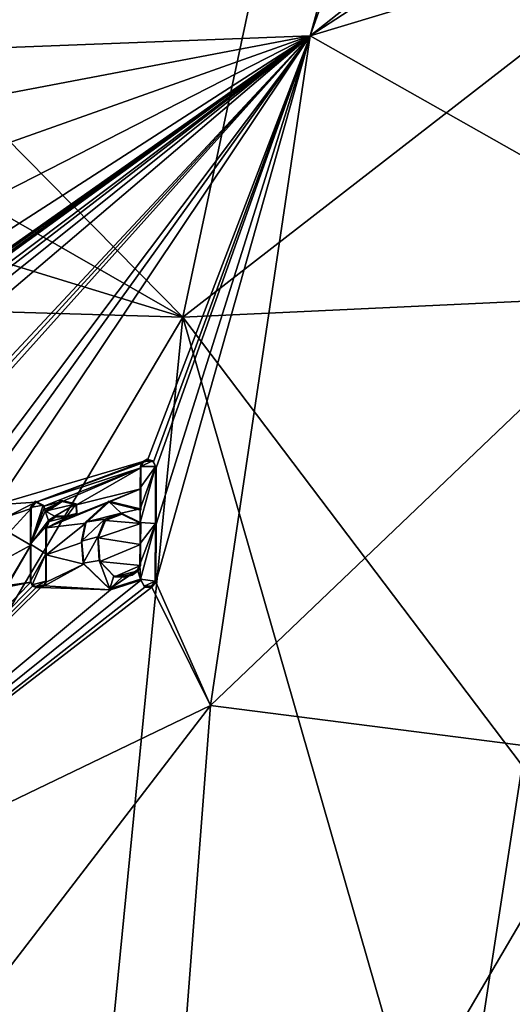
# Model space of a CAD drawing. Units: millimetres. Extents: x -141 to 31, y -226 to 10.
# Drawn here: x -103 to -94, y -30 to -12 of the extents above; entities that cross this region are included whole.
import ezdxf

# ---------------------------------------------------------------- set-up
doc = ezdxf.new("R2010")
doc.units = ezdxf.units.MM
doc.header["$LTSCALE"] = 41.718519
for name, color, linetype in [('147', 7, 'CONTINUOUS'), ('148', 7, 'CONTINUOUS'), ('149', 7, 'CONTINUOUS'), ('150', 7, 'CONTINUOUS'), ('151', 7, 'CONTINUOUS'), ('152', 7, 'CONTINUOUS'), ('153', 7, 'CONTINUOUS'), ('155', 7, 'CONTINUOUS'), ('25', 7, 'CONTINUOUS'), ('26', 7, 'CONTINUOUS'), ('32', 7, 'CONTINUOUS'), ('67', 7, 'CONTINUOUS'), ('68', 7, 'CONTINUOUS'), ('69', 7, 'CONTINUOUS'), ('70', 7, 'CONTINUOUS'), ('71', 7, 'CONTINUOUS'), ('72', 7, 'CONTINUOUS'), ('73', 7, 'CONTINUOUS'), ('74', 7, 'CONTINUOUS')]:
    doc.layers.add(name, color=color, linetype=linetype)

msp = doc.modelspace()

# ---------------------------------------------------------------- linework, layer by layer
at = {"layer": '147', "color": 254, "linetype": 'Continuous', "true_color": 0xe6e6e6}
for points in [[(-100.622, -20.786, 15.6), (-100.607, -19.776, 16.092), (-100.618, -19.756, 16.048), (-100.622, -20.786, 15.6)], [(-100.611, -20.801, 15.647), (-100.607, -19.776, 16.092), (-100.622, -20.786, 15.6), (-100.611, -20.801, 15.647)], [(-100.625, -21.834, 15.177), (-100.611, -20.801, 15.647), (-100.622, -20.786, 15.6), (-100.625, -21.834, 15.177)], [(-100.614, -21.852, 15.223), (-100.611, -20.801, 15.647), (-100.625, -21.834, 15.177), (-100.614, -21.852, 15.223)]]:
    msp.add_3dface(points, dxfattribs=at)
at = {"layer": '148', "color": 254, "linetype": 'Continuous', "true_color": 0xe6e6e6}
for points in [[(-100.885, -21.819, 15.3), (-100.816, -21.946, 15.234), (-100.895, -21.801, 15.255), (-100.885, -21.819, 15.3)], [(-100.895, -21.801, 15.255), (-100.816, -21.946, 15.234), (-100.827, -21.928, 15.189), (-100.895, -21.801, 15.255)], [(-100.816, -21.946, 15.234), (-100.684, -21.946, 15.203), (-100.827, -21.928, 15.189), (-100.816, -21.946, 15.234)], [(-100.827, -21.928, 15.189), (-100.684, -21.946, 15.203), (-100.694, -21.928, 15.157), (-100.827, -21.928, 15.189)], [(-100.614, -21.852, 15.223), (-100.625, -21.834, 15.177), (-100.694, -21.928, 15.157), (-100.614, -21.852, 15.223)], [(-100.684, -21.946, 15.203), (-100.614, -21.852, 15.223), (-100.694, -21.928, 15.157), (-100.684, -21.946, 15.203)]]:
    msp.add_3dface(points, dxfattribs=at)
at = {"layer": '149', "color": 254, "linetype": 'Continuous', "true_color": 0xe6e6e6}
for points in [[(-101.474, -20.383, 15.984), (-101.881, -20.782, 15.958), (-101.891, -20.763, 15.913), (-101.474, -20.383, 15.984)], [(-101.463, -20.403, 16.028), (-101.881, -20.782, 15.958), (-101.474, -20.383, 15.984), (-101.463, -20.403, 16.028)], [(-100.898, -20.525, 15.781), (-101.463, -20.403, 16.028), (-101.474, -20.383, 15.984), (-100.898, -20.525, 15.781)], [(-100.887, -20.544, 15.826), (-101.463, -20.403, 16.028), (-100.898, -20.525, 15.781), (-100.887, -20.544, 15.826)], [(-101.891, -20.763, 15.913), (-101.881, -20.782, 15.958), (-101.964, -21.111, 15.779), (-101.891, -20.763, 15.913)], [(-101.881, -20.782, 15.958), (-101.954, -21.131, 15.823), (-101.964, -21.111, 15.779), (-101.881, -20.782, 15.958)], [(-101.964, -21.111, 15.779), (-101.954, -21.131, 15.823), (-101.931, -21.507, 15.605), (-101.964, -21.111, 15.779)], [(-101.954, -21.131, 15.823), (-101.921, -21.527, 15.65), (-101.931, -21.507, 15.605), (-101.954, -21.131, 15.823)], [(-101.931, -21.507, 15.605), (-101.921, -21.527, 15.65), (-101.446, -21.975, 15.311), (-101.931, -21.507, 15.605)], [(-101.921, -21.527, 15.65), (-101.435, -21.993, 15.357), (-101.446, -21.975, 15.311), (-101.921, -21.527, 15.65)], [(-100.885, -21.819, 15.3), (-100.895, -21.801, 15.255), (-101.446, -21.975, 15.311), (-100.885, -21.819, 15.3)], [(-101.435, -21.993, 15.357), (-100.885, -21.819, 15.3), (-101.446, -21.975, 15.311), (-101.435, -21.993, 15.357)]]:
    msp.add_3dface(points, dxfattribs=at)
at = {"layer": '150', "color": 254, "linetype": 'Continuous', "true_color": 0xe6e6e6}
for points in [[(-100.895, -19.756, 16.122), (-100.886, -20.158, 15.994), (-100.897, -20.139, 15.95), (-100.895, -19.756, 16.122)], [(-100.884, -19.776, 16.165), (-100.886, -20.158, 15.994), (-100.895, -19.756, 16.122), (-100.884, -19.776, 16.165)], [(-100.887, -20.544, 15.826), (-100.898, -20.525, 15.781), (-100.897, -20.139, 15.95), (-100.887, -20.544, 15.826)], [(-100.886, -20.158, 15.994), (-100.887, -20.544, 15.826), (-100.897, -20.139, 15.95), (-100.886, -20.158, 15.994)]]:
    msp.add_3dface(points, dxfattribs=at)
at = {"layer": '151', "color": 254, "linetype": 'Continuous', "true_color": 0xe6e6e6}
for points in [[(-100.777, -19.619, 16.153), (-100.852, -19.687, 16.198), (-100.863, -19.667, 16.154), (-100.777, -19.619, 16.153)], [(-100.765, -19.639, 16.197), (-100.852, -19.687, 16.198), (-100.777, -19.619, 16.153), (-100.765, -19.639, 16.197)], [(-100.667, -19.65, 16.11), (-100.765, -19.639, 16.197), (-100.777, -19.619, 16.153), (-100.667, -19.65, 16.11)], [(-100.655, -19.67, 16.153), (-100.765, -19.639, 16.197), (-100.667, -19.65, 16.11), (-100.655, -19.67, 16.153)], [(-100.884, -19.776, 16.165), (-100.895, -19.756, 16.122), (-100.863, -19.667, 16.154), (-100.884, -19.776, 16.165)], [(-100.852, -19.687, 16.198), (-100.884, -19.776, 16.165), (-100.863, -19.667, 16.154), (-100.852, -19.687, 16.198)], [(-100.618, -19.756, 16.048), (-100.655, -19.67, 16.153), (-100.667, -19.65, 16.11), (-100.618, -19.756, 16.048)], [(-100.607, -19.776, 16.092), (-100.655, -19.67, 16.153), (-100.618, -19.756, 16.048), (-100.607, -19.776, 16.092)]]:
    msp.add_3dface(points, dxfattribs=at)
at = {"layer": '152', "color": 254, "linetype": 'Continuous', "true_color": 0xe6e6e6}
for points in [[(-100.899, -20.77, 15.677), (-100.889, -21.167, 15.564), (-100.9, -21.149, 15.518), (-100.899, -20.77, 15.677)], [(-100.888, -20.789, 15.721), (-100.889, -21.167, 15.564), (-100.899, -20.77, 15.677), (-100.888, -20.789, 15.721)], [(-100.9, -21.149, 15.518), (-100.891, -21.549, 15.409), (-100.902, -21.531, 15.363), (-100.9, -21.149, 15.518)], [(-100.889, -21.167, 15.564), (-100.891, -21.549, 15.409), (-100.9, -21.149, 15.518), (-100.889, -21.167, 15.564)]]:
    msp.add_3dface(points, dxfattribs=at)
at = {"layer": '153', "color": 254, "linetype": 'Continuous', "true_color": 0xe6e6e6}
for points in [[(-101.667, -21.028, 15.749), (-101.529, -20.731, 15.9), (-101.539, -20.711, 15.855), (-101.667, -21.028, 15.749)], [(-101.539, -20.711, 15.855), (-101.232, -20.622, 15.877), (-101.242, -20.602, 15.832), (-101.539, -20.711, 15.855)], [(-101.529, -20.731, 15.9), (-101.232, -20.622, 15.877), (-101.539, -20.711, 15.855), (-101.529, -20.731, 15.9)], [(-101.232, -20.622, 15.877), (-100.888, -20.789, 15.721), (-101.242, -20.602, 15.832), (-101.232, -20.622, 15.877)], [(-100.888, -20.789, 15.721), (-100.899, -20.77, 15.677), (-101.242, -20.602, 15.832), (-100.888, -20.789, 15.721)], [(-101.657, -21.048, 15.793), (-101.529, -20.731, 15.9), (-101.667, -21.028, 15.749), (-101.657, -21.048, 15.793)], [(-101.643, -21.457, 15.564), (-101.657, -21.048, 15.793), (-101.667, -21.028, 15.749), (-101.643, -21.457, 15.564)], [(-101.632, -21.478, 15.608), (-101.657, -21.048, 15.793), (-101.643, -21.457, 15.564), (-101.632, -21.478, 15.608)], [(-101.376, -21.735, 15.391), (-101.632, -21.478, 15.608), (-101.643, -21.457, 15.564), (-101.376, -21.735, 15.391)], [(-101.363, -21.753, 15.436), (-101.632, -21.478, 15.608), (-101.376, -21.735, 15.391), (-101.363, -21.753, 15.436)], [(-100.902, -21.531, 15.363), (-100.933, -21.647, 15.38), (-100.944, -21.629, 15.334), (-100.902, -21.531, 15.363)], [(-100.891, -21.549, 15.409), (-100.933, -21.647, 15.38), (-100.902, -21.531, 15.363), (-100.891, -21.549, 15.409)], [(-101.204, -21.744, 15.349), (-101.363, -21.753, 15.436), (-101.376, -21.735, 15.391), (-101.204, -21.744, 15.349)], [(-101.192, -21.762, 15.394), (-101.363, -21.753, 15.436), (-101.204, -21.744, 15.349), (-101.192, -21.762, 15.394)], [(-101.055, -21.705, 15.33), (-101.192, -21.762, 15.394), (-101.204, -21.744, 15.349), (-101.055, -21.705, 15.33)], [(-101.044, -21.723, 15.375), (-101.192, -21.762, 15.394), (-101.055, -21.705, 15.33), (-101.044, -21.723, 15.375)], [(-100.944, -21.629, 15.334), (-101.044, -21.723, 15.375), (-101.055, -21.705, 15.33), (-100.944, -21.629, 15.334)], [(-100.933, -21.647, 15.38), (-101.044, -21.723, 15.375), (-100.944, -21.629, 15.334), (-100.933, -21.647, 15.38)]]:
    msp.add_3dface(points, dxfattribs=at)
at = {"layer": '155', "color": 252, "linetype": 'Continuous', "true_color": 0x96918c}
for points in [[(-100.667, -19.65, 16.11), (-100.777, -19.619, 16.153), (-100.863, -19.667, 16.154), (-100.667, -19.65, 16.11)], [(-100.622, -20.786, 15.6), (-100.618, -19.756, 16.048), (-100.899, -20.77, 15.677), (-100.622, -20.786, 15.6)], [(-100.618, -19.756, 16.048), (-100.898, -20.525, 15.781), (-100.899, -20.77, 15.677), (-100.618, -19.756, 16.048)], [(-100.898, -20.525, 15.781), (-100.618, -19.756, 16.048), (-100.897, -20.139, 15.95), (-100.898, -20.525, 15.781)], [(-100.618, -19.756, 16.048), (-100.895, -19.756, 16.122), (-100.897, -20.139, 15.95), (-100.618, -19.756, 16.048)], [(-100.895, -19.756, 16.122), (-100.618, -19.756, 16.048), (-100.667, -19.65, 16.11), (-100.895, -19.756, 16.122)], [(-100.895, -19.756, 16.122), (-100.667, -19.65, 16.11), (-100.863, -19.667, 16.154), (-100.895, -19.756, 16.122)], [(-102.883, -20.497, 16.24), (-102.885, -21.162, 15.945), (-102.656, -20.457, 16.212), (-102.883, -20.497, 16.24)], [(-102.656, -20.457, 16.212), (-102.885, -21.162, 15.945), (-102.638, -20.509, 16.185), (-102.656, -20.457, 16.212)], [(-102.885, -21.162, 15.945), (-102.619, -20.562, 16.157), (-102.638, -20.509, 16.185), (-102.885, -21.162, 15.945)], [(-102.883, -20.497, 16.24), (-102.656, -20.457, 16.212), (-102.797, -20.384, 16.274), (-102.883, -20.497, 16.24)], [(-102.619, -20.562, 16.157), (-102.06, -20.43, 16.097), (-102.322, -20.372, 16.18), (-102.619, -20.562, 16.157)], [(-102.619, -20.562, 16.157), (-102.446, -20.653, 16.081), (-102.06, -20.43, 16.097), (-102.619, -20.562, 16.157)], [(-102.446, -20.653, 16.081), (-102.219, -20.649, 16.034), (-102.06, -20.43, 16.097), (-102.446, -20.653, 16.081)], [(-102.219, -20.649, 16.034), (-102.053, -20.607, 16.017), (-102.06, -20.43, 16.097), (-102.219, -20.649, 16.034)], [(-101.474, -20.383, 15.984), (-101.891, -20.763, 15.913), (-101.242, -20.602, 15.832), (-101.474, -20.383, 15.984)], [(-100.898, -20.525, 15.781), (-101.474, -20.383, 15.984), (-101.242, -20.602, 15.832), (-100.898, -20.525, 15.781)], [(-100.899, -20.77, 15.677), (-100.898, -20.525, 15.781), (-101.242, -20.602, 15.832), (-100.899, -20.77, 15.677)], [(-102.619, -20.562, 16.157), (-102.885, -21.162, 15.945), (-102.559, -20.732, 16.069), (-102.619, -20.562, 16.157)], [(-102.619, -20.562, 16.157), (-102.559, -20.732, 16.069), (-102.446, -20.653, 16.081), (-102.619, -20.562, 16.157)], [(-101.891, -20.763, 15.913), (-101.964, -21.111, 15.779), (-101.539, -20.711, 15.855), (-101.891, -20.763, 15.913)], [(-101.964, -21.111, 15.779), (-101.667, -21.028, 15.749), (-101.539, -20.711, 15.855), (-101.964, -21.111, 15.779)], [(-101.891, -20.763, 15.913), (-101.539, -20.711, 15.855), (-101.242, -20.602, 15.832), (-101.891, -20.763, 15.913)], [(-102.885, -21.162, 15.945), (-102.607, -20.847, 16.028), (-102.559, -20.732, 16.069), (-102.885, -21.162, 15.945)], [(-102.609, -21.339, 15.816), (-102.607, -20.847, 16.028), (-102.885, -21.162, 15.945), (-102.609, -21.339, 15.816)], [(-100.895, -21.801, 15.255), (-100.622, -20.786, 15.6), (-100.902, -21.531, 15.363), (-100.895, -21.801, 15.255)], [(-100.622, -20.786, 15.6), (-100.9, -21.149, 15.518), (-100.902, -21.531, 15.363), (-100.622, -20.786, 15.6)], [(-100.622, -20.786, 15.6), (-100.899, -20.77, 15.677), (-100.9, -21.149, 15.518), (-100.622, -20.786, 15.6)], [(-100.625, -21.834, 15.177), (-100.622, -20.786, 15.6), (-100.895, -21.801, 15.255), (-100.625, -21.834, 15.177)], [(-101.964, -21.111, 15.779), (-101.931, -21.507, 15.605), (-101.667, -21.028, 15.749), (-101.964, -21.111, 15.779)], [(-101.931, -21.507, 15.605), (-101.643, -21.457, 15.564), (-101.667, -21.028, 15.749), (-101.931, -21.507, 15.605)], [(-102.888, -21.833, 15.662), (-102.609, -21.339, 15.816), (-102.885, -21.162, 15.945), (-102.888, -21.833, 15.662)], [(-102.609, -21.339, 15.816), (-102.888, -21.833, 15.662), (-102.858, -21.904, 15.627), (-102.609, -21.339, 15.816)], [(-102.61, -21.833, 15.609), (-102.609, -21.339, 15.816), (-102.858, -21.904, 15.627), (-102.61, -21.833, 15.609)], [(-101.931, -21.507, 15.605), (-101.446, -21.975, 15.311), (-101.643, -21.457, 15.564), (-101.931, -21.507, 15.605)], [(-101.446, -21.975, 15.311), (-101.376, -21.735, 15.391), (-101.643, -21.457, 15.564), (-101.446, -21.975, 15.311)], [(-100.895, -21.801, 15.255), (-100.902, -21.531, 15.363), (-100.944, -21.629, 15.334), (-100.895, -21.801, 15.255)], [(-101.446, -21.975, 15.311), (-100.895, -21.801, 15.255), (-100.944, -21.629, 15.334), (-101.446, -21.975, 15.311)], [(-101.446, -21.975, 15.311), (-100.944, -21.629, 15.334), (-101.055, -21.705, 15.33), (-101.446, -21.975, 15.311)], [(-101.446, -21.975, 15.311), (-101.055, -21.705, 15.33), (-101.204, -21.744, 15.349), (-101.446, -21.975, 15.311)], [(-101.446, -21.975, 15.311), (-101.204, -21.744, 15.349), (-101.376, -21.735, 15.391), (-101.446, -21.975, 15.311)], [(-102.789, -21.932, 15.603), (-102.61, -21.833, 15.609), (-102.858, -21.904, 15.627), (-102.789, -21.932, 15.603)], [(-102.639, -21.902, 15.586), (-102.61, -21.833, 15.609), (-102.789, -21.932, 15.603), (-102.639, -21.902, 15.586)], [(-102.71, -21.932, 15.587), (-102.639, -21.902, 15.586), (-102.789, -21.932, 15.603), (-102.71, -21.932, 15.587)], [(-100.625, -21.834, 15.177), (-100.895, -21.801, 15.255), (-100.827, -21.928, 15.189), (-100.625, -21.834, 15.177)], [(-100.625, -21.834, 15.177), (-100.827, -21.928, 15.189), (-100.694, -21.928, 15.157), (-100.625, -21.834, 15.177)]]:
    msp.add_3dface(points, dxfattribs=at)
at = {"layer": '25', "color": 254, "linetype": 'Continuous', "true_color": 0xe6e6e6}
for points in [[(-109.771, -7.53, 25.815), (-107.839, -12.327, 21.887), (-95.113, -2.143, 27.035), (-109.771, -7.53, 25.815)], [(-95.113, -2.143, 27.035), (-107.839, -12.327, 21.887), (-97.817, -11.944, 19.586), (-95.113, -2.143, 27.035)], [(-85.434, -2.142, 18.694), (-97.817, -11.944, 19.586), (-87.215, -5.042, 17.076), (-85.434, -2.142, 18.694)], [(-97.817, -11.944, 19.586), (-85.434, -2.142, 18.694), (-94.332, -2.143, 26.591), (-97.817, -11.944, 19.586)], [(-95.113, -2.143, 27.035), (-97.817, -11.944, 19.586), (-94.332, -2.143, 26.591), (-95.113, -2.143, 27.035)], [(-87.215, -5.042, 17.076), (-97.817, -11.944, 19.586), (-89.164, -9.328, 15.182), (-87.215, -5.042, 17.076)], [(-89.164, -9.328, 15.182), (-97.817, -11.944, 19.586), (-90.965, -15.82, 13.247), (-89.164, -9.328, 15.182)], [(-106.473, -17.524, 18.384), (-109.848, -20.418, 17.067), (-97.817, -11.944, 19.586), (-106.473, -17.524, 18.384)], [(-97.817, -11.944, 19.586), (-109.848, -20.418, 17.067), (-109.776, -20.442, 17.055), (-97.817, -11.944, 19.586)], [(-109.743, -20.517, 17.018), (-97.817, -11.944, 19.586), (-109.776, -20.442, 17.055), (-109.743, -20.517, 17.018)], [(-109.775, -20.627, 16.966), (-97.817, -11.944, 19.586), (-109.743, -20.555, 17), (-109.775, -20.627, 16.966)], [(-97.817, -11.944, 19.586), (-109.775, -20.627, 16.966), (-109.064, -20.418, 17.051), (-97.817, -11.944, 19.586)], [(-109.743, -20.555, 17), (-97.817, -11.944, 19.586), (-109.743, -20.517, 17.018), (-109.743, -20.555, 17)], [(-108.778, -20.39, 17.054), (-97.817, -11.944, 19.586), (-109.064, -20.418, 17.051), (-108.778, -20.39, 17.054)], [(-108.45, -20.462, 17.005), (-97.817, -11.944, 19.586), (-108.778, -20.39, 17.054), (-108.45, -20.462, 17.005)], [(-107.747, -20.403, 16.992), (-97.817, -11.944, 19.586), (-108.45, -20.462, 17.005), (-107.747, -20.403, 16.992)], [(-107.839, -12.327, 21.887), (-105.957, -13.489, 20.858), (-97.817, -11.944, 19.586), (-107.839, -12.327, 21.887)], [(-97.817, -11.944, 19.586), (-107.747, -20.403, 16.992), (-105.003, -19.638, 17.07), (-97.817, -11.944, 19.586)], [(-105.456, -15.849, 19.24), (-106.473, -17.524, 18.384), (-97.817, -11.944, 19.586), (-105.456, -15.849, 19.24)], [(-105.957, -13.489, 20.858), (-105.446, -14.651, 20), (-97.817, -11.944, 19.586), (-105.957, -13.489, 20.858)], [(-105.446, -14.651, 20), (-105.456, -15.849, 19.24), (-97.817, -11.944, 19.586), (-105.446, -14.651, 20)], [(-104.896, -19.671, 17.038), (-97.817, -11.944, 19.586), (-105.003, -19.638, 17.07), (-104.896, -19.671, 17.038)], [(-104.849, -19.776, 16.98), (-97.817, -11.944, 19.586), (-104.896, -19.671, 17.038), (-104.849, -19.776, 16.98)], [(-104.216, -20.449, 16.559), (-97.817, -11.944, 19.586), (-104.849, -19.776, 16.98), (-104.216, -20.449, 16.559)], [(-103.892, -20.392, 16.531), (-97.817, -11.944, 19.586), (-104.216, -20.449, 16.559), (-103.892, -20.392, 16.531)], [(-103.515, -20.448, 16.438), (-97.817, -11.944, 19.586), (-103.892, -20.392, 16.531), (-103.515, -20.448, 16.438)], [(-97.817, -11.944, 19.586), (-103.515, -20.448, 16.438), (-100.765, -19.639, 16.197), (-97.817, -11.944, 19.586)], [(-100.655, -19.67, 16.153), (-97.817, -11.944, 19.586), (-100.765, -19.639, 16.197), (-100.655, -19.67, 16.153)], [(-100.607, -19.776, 16.092), (-97.817, -11.944, 19.586), (-100.655, -19.67, 16.153), (-100.607, -19.776, 16.092)], [(-99.625, -24.093, 14.199), (-97.817, -11.944, 19.586), (-100.614, -21.852, 15.223), (-99.625, -24.093, 14.199)], [(-100.614, -21.852, 15.223), (-97.817, -11.944, 19.586), (-100.611, -20.801, 15.647), (-100.614, -21.852, 15.223)], [(-97.817, -11.944, 19.586), (-100.607, -19.776, 16.092), (-100.611, -20.801, 15.647), (-97.817, -11.944, 19.586)], [(-97.817, -11.944, 19.586), (-99.625, -24.093, 14.199), (-90.965, -15.82, 13.247), (-97.817, -11.944, 19.586)], [(-90.965, -15.82, 13.247), (-99.625, -24.093, 14.199), (-92.251, -25.036, 11.747), (-90.965, -15.82, 13.247)], [(-103.515, -20.448, 16.438), (-102.788, -20.404, 16.318), (-100.765, -19.639, 16.197), (-103.515, -20.448, 16.438)], [(-100.765, -19.639, 16.197), (-102.788, -20.404, 16.318), (-100.852, -19.687, 16.198), (-100.765, -19.639, 16.197)], [(-100.852, -19.687, 16.198), (-102.788, -20.404, 16.318), (-100.884, -19.776, 16.165), (-100.852, -19.687, 16.198)], [(-102.788, -20.404, 16.318), (-102.647, -20.477, 16.257), (-100.884, -19.776, 16.165), (-102.788, -20.404, 16.318)], [(-102.647, -20.477, 16.257), (-102.313, -20.392, 16.225), (-100.884, -19.776, 16.165), (-102.647, -20.477, 16.257)], [(-102.313, -20.392, 16.225), (-102.05, -20.449, 16.142), (-100.884, -19.776, 16.165), (-102.313, -20.392, 16.225)], [(-100.884, -19.776, 16.165), (-102.05, -20.449, 16.142), (-100.886, -20.158, 15.994), (-100.884, -19.776, 16.165)], [(-102.05, -20.449, 16.142), (-102.043, -20.626, 16.062), (-100.886, -20.158, 15.994), (-102.05, -20.449, 16.142)], [(-100.886, -20.158, 15.994), (-102.043, -20.626, 16.062), (-101.463, -20.403, 16.028), (-100.886, -20.158, 15.994)], [(-100.887, -20.544, 15.826), (-100.886, -20.158, 15.994), (-101.463, -20.403, 16.028), (-100.887, -20.544, 15.826)], [(-103.317, -20.667, 16.302), (-102.788, -20.404, 16.318), (-103.515, -20.448, 16.438), (-103.317, -20.667, 16.302)], [(-102.874, -20.517, 16.284), (-102.788, -20.404, 16.318), (-103.317, -20.667, 16.302), (-102.874, -20.517, 16.284)], [(-103.275, -20.95, 16.167), (-102.874, -20.517, 16.284), (-103.317, -20.667, 16.302), (-103.275, -20.95, 16.167)], [(-102.877, -21.18, 15.991), (-102.874, -20.517, 16.284), (-103.275, -20.95, 16.167), (-102.877, -21.18, 15.991)], [(-102.629, -20.529, 16.229), (-102.313, -20.392, 16.225), (-102.647, -20.477, 16.257), (-102.629, -20.529, 16.229)], [(-102.61, -20.582, 16.202), (-102.313, -20.392, 16.225), (-102.629, -20.529, 16.229), (-102.61, -20.582, 16.202)], [(-102.043, -20.626, 16.062), (-102.598, -20.867, 16.073), (-101.463, -20.403, 16.028), (-102.043, -20.626, 16.062)], [(-101.463, -20.403, 16.028), (-102.598, -20.867, 16.073), (-101.881, -20.782, 15.958), (-101.463, -20.403, 16.028)], [(-102.209, -20.669, 16.079), (-102.598, -20.867, 16.073), (-102.043, -20.626, 16.062), (-102.209, -20.669, 16.079)], [(-102.55, -20.752, 16.114), (-102.598, -20.867, 16.073), (-102.209, -20.669, 16.079), (-102.55, -20.752, 16.114)], [(-102.437, -20.673, 16.125), (-102.55, -20.752, 16.114), (-102.209, -20.669, 16.079), (-102.437, -20.673, 16.125)], [(-101.232, -20.622, 15.877), (-101.529, -20.731, 15.9), (-100.888, -20.789, 15.721), (-101.232, -20.622, 15.877)], [(-102.598, -20.867, 16.073), (-102.6, -21.357, 15.861), (-101.881, -20.782, 15.958), (-102.598, -20.867, 16.073)], [(-101.881, -20.782, 15.958), (-102.6, -21.357, 15.861), (-101.954, -21.131, 15.823), (-101.881, -20.782, 15.958)], [(-101.529, -20.731, 15.9), (-101.657, -21.048, 15.793), (-100.888, -20.789, 15.721), (-101.529, -20.731, 15.9)], [(-100.888, -20.789, 15.721), (-101.657, -21.048, 15.793), (-100.889, -21.167, 15.564), (-100.888, -20.789, 15.721)], [(-102.877, -21.18, 15.991), (-103.275, -20.95, 16.167), (-103.277, -21.399, 15.972), (-102.877, -21.18, 15.991)], [(-101.657, -21.048, 15.793), (-101.632, -21.478, 15.608), (-100.889, -21.167, 15.564), (-101.657, -21.048, 15.793)], [(-102.879, -21.852, 15.707), (-102.877, -21.18, 15.991), (-103.3, -21.913, 15.758), (-102.879, -21.852, 15.707)], [(-103.3, -21.913, 15.758), (-102.877, -21.18, 15.991), (-103.279, -21.852, 15.78), (-103.3, -21.913, 15.758)], [(-103.279, -21.852, 15.78), (-102.877, -21.18, 15.991), (-103.277, -21.399, 15.972), (-103.279, -21.852, 15.78)], [(-101.954, -21.131, 15.823), (-102.6, -21.357, 15.861), (-101.921, -21.527, 15.65), (-101.954, -21.131, 15.823)], [(-101.632, -21.478, 15.608), (-100.891, -21.549, 15.409), (-100.889, -21.167, 15.564), (-101.632, -21.478, 15.608)], [(-102.6, -21.357, 15.861), (-102.602, -21.852, 15.655), (-101.921, -21.527, 15.65), (-102.6, -21.357, 15.861)], [(-102.602, -21.852, 15.655), (-102.63, -21.921, 15.632), (-101.921, -21.527, 15.65), (-102.602, -21.852, 15.655)], [(-101.921, -21.527, 15.65), (-102.63, -21.921, 15.632), (-101.435, -21.993, 15.357), (-101.921, -21.527, 15.65)], [(-101.363, -21.753, 15.436), (-100.891, -21.549, 15.409), (-101.632, -21.478, 15.608), (-101.363, -21.753, 15.436)], [(-100.933, -21.647, 15.38), (-100.891, -21.549, 15.409), (-101.363, -21.753, 15.436), (-100.933, -21.647, 15.38)], [(-101.192, -21.762, 15.394), (-100.933, -21.647, 15.38), (-101.363, -21.753, 15.436), (-101.192, -21.762, 15.394)], [(-101.044, -21.723, 15.375), (-100.933, -21.647, 15.38), (-101.192, -21.762, 15.394), (-101.044, -21.723, 15.375)], [(-101.435, -21.993, 15.357), (-109.877, -29.028, 13.875), (-100.885, -21.819, 15.3), (-101.435, -21.993, 15.357)], [(-100.885, -21.819, 15.3), (-109.877, -29.028, 13.875), (-100.816, -21.946, 15.234), (-100.885, -21.819, 15.3)], [(-102.879, -21.852, 15.707), (-109.877, -29.028, 13.875), (-102.849, -21.923, 15.673), (-102.879, -21.852, 15.707)], [(-109.877, -29.028, 13.875), (-102.879, -21.852, 15.707), (-103.351, -21.947, 15.753), (-109.877, -29.028, 13.875)], [(-102.849, -21.923, 15.673), (-109.877, -29.028, 13.875), (-102.781, -21.951, 15.648), (-102.849, -21.923, 15.673)], [(-109.877, -29.028, 13.875), (-99.625, -24.093, 14.199), (-100.684, -21.946, 15.203), (-109.877, -29.028, 13.875)], [(-100.816, -21.946, 15.234), (-109.877, -29.028, 13.875), (-100.684, -21.946, 15.203), (-100.816, -21.946, 15.234)], [(-102.781, -21.951, 15.648), (-109.877, -29.028, 13.875), (-102.701, -21.951, 15.633), (-102.781, -21.951, 15.648)], [(-102.701, -21.951, 15.633), (-109.877, -29.028, 13.875), (-101.435, -21.993, 15.357), (-102.701, -21.951, 15.633)], [(-103.351, -21.947, 15.753), (-102.879, -21.852, 15.707), (-103.3, -21.913, 15.758), (-103.351, -21.947, 15.753)], [(-102.63, -21.921, 15.632), (-102.701, -21.951, 15.633), (-101.435, -21.993, 15.357), (-102.63, -21.921, 15.632)], [(-100.684, -21.946, 15.203), (-99.625, -24.093, 14.199), (-100.614, -21.852, 15.223), (-100.684, -21.946, 15.203)], [(-109.877, -29.028, 13.875), (-109.892, -37.477, 12.184), (-99.625, -24.093, 14.199), (-109.877, -29.028, 13.875)], [(-99.625, -24.093, 14.199), (-109.892, -37.477, 12.184), (-100.821, -39.653, 11.516), (-99.625, -24.093, 14.199)], [(-99.625, -24.093, 14.199), (-100.821, -39.653, 11.516), (-92.251, -25.036, 11.747), (-99.625, -24.093, 14.199)], [(-92.251, -25.036, 11.747), (-100.821, -39.653, 11.516), (-92.949, -35.6, 10.93), (-92.251, -25.036, 11.747)]]:
    msp.add_3dface(points, dxfattribs=at)
at = {"layer": '26', "color": 254, "linetype": 'Continuous', "true_color": 0xe6e6e6}
for points in [[(-100.122, -17.046, -17.796), (-110.235, -6.779, -26.5), (-96.953, -2.143, -27.975), (-100.122, -17.046, -17.796)], [(-100.122, -17.046, -17.796), (-96.953, -2.143, -27.975), (-89.589, -8.863, -16.752), (-100.122, -17.046, -17.796)], [(-110.203, -11.25, -22.869), (-110.235, -6.779, -26.5), (-100.122, -17.046, -17.796), (-110.203, -11.25, -22.869)], [(-92.102, -16.669, -14.23), (-100.122, -17.046, -17.796), (-89.589, -8.863, -16.752), (-92.102, -16.669, -14.23)], [(-110.186, -13.96, -20.968), (-110.203, -11.25, -22.869), (-100.122, -17.046, -17.796), (-110.186, -13.96, -20.968)], [(-110.171, -16.75, -19.25), (-110.186, -13.96, -20.968), (-100.122, -17.046, -17.796), (-110.171, -16.75, -19.25)], [(-110.116, -33.879, -13.077), (-110.171, -16.75, -19.25), (-100.122, -17.046, -17.796), (-110.116, -33.879, -13.077)], [(-93.974, -25.176, -12.61), (-100.122, -17.046, -17.796), (-92.102, -16.669, -14.23), (-93.974, -25.176, -12.61)], [(-101.973, -35.862, -12.451), (-110.116, -33.879, -13.077), (-100.122, -17.046, -17.796), (-101.973, -35.862, -12.451)], [(-101.973, -35.862, -12.451), (-100.122, -17.046, -17.796), (-95.305, -33.828, -11.61), (-101.973, -35.862, -12.451)], [(-95.305, -33.828, -11.61), (-100.122, -17.046, -17.796), (-93.974, -25.176, -12.61), (-95.305, -33.828, -11.61)]]:
    msp.add_3dface(points, dxfattribs=at)
at = {"layer": '32', "color": 254, "linetype": 'Continuous', "true_color": 0xe6e6e6}
msp.add_3dface([(-95.305, -33.828, -11.61), (-93.974, -25.176, -12.61), (-92.154, -35.016, -9.232), (-95.305, -33.828, -11.61)], dxfattribs=at)
at = {"layer": '67', "color": 254, "linetype": 'Continuous', "true_color": 0xe6e6e6}
for points in [[(-102.609, -21.339, 15.816), (-102.598, -20.867, 16.073), (-102.607, -20.847, 16.028), (-102.609, -21.339, 15.816)], [(-102.6, -21.357, 15.861), (-102.598, -20.867, 16.073), (-102.609, -21.339, 15.816), (-102.6, -21.357, 15.861)], [(-102.61, -21.833, 15.609), (-102.6, -21.357, 15.861), (-102.609, -21.339, 15.816), (-102.61, -21.833, 15.609)], [(-102.602, -21.852, 15.655), (-102.6, -21.357, 15.861), (-102.61, -21.833, 15.609), (-102.602, -21.852, 15.655)]]:
    msp.add_3dface(points, dxfattribs=at)
at = {"layer": '68', "color": 254, "linetype": 'Continuous', "true_color": 0xe6e6e6}
for points in [[(-102.71, -21.932, 15.587), (-102.63, -21.921, 15.632), (-102.639, -21.902, 15.586), (-102.71, -21.932, 15.587)], [(-102.701, -21.951, 15.633), (-102.63, -21.921, 15.632), (-102.71, -21.932, 15.587), (-102.701, -21.951, 15.633)], [(-102.602, -21.852, 15.655), (-102.61, -21.833, 15.609), (-102.639, -21.902, 15.586), (-102.602, -21.852, 15.655)], [(-102.63, -21.921, 15.632), (-102.602, -21.852, 15.655), (-102.639, -21.902, 15.586), (-102.63, -21.921, 15.632)]]:
    msp.add_3dface(points, dxfattribs=at)
at = {"layer": '69', "color": 254, "linetype": 'Continuous', "true_color": 0xe6e6e6}
for points in [[(-102.781, -21.951, 15.648), (-102.701, -21.951, 15.633), (-102.789, -21.932, 15.603), (-102.781, -21.951, 15.648)], [(-102.701, -21.951, 15.633), (-102.71, -21.932, 15.587), (-102.789, -21.932, 15.603), (-102.701, -21.951, 15.633)]]:
    msp.add_3dface(points, dxfattribs=at)
at = {"layer": '70', "color": 254, "linetype": 'Continuous', "true_color": 0xe6e6e6}
for points in [[(-102.879, -21.852, 15.707), (-102.849, -21.923, 15.673), (-102.888, -21.833, 15.662), (-102.879, -21.852, 15.707)], [(-102.888, -21.833, 15.662), (-102.849, -21.923, 15.673), (-102.858, -21.904, 15.627), (-102.888, -21.833, 15.662)], [(-102.849, -21.923, 15.673), (-102.781, -21.951, 15.648), (-102.858, -21.904, 15.627), (-102.849, -21.923, 15.673)], [(-102.781, -21.951, 15.648), (-102.789, -21.932, 15.603), (-102.858, -21.904, 15.627), (-102.781, -21.951, 15.648)]]:
    msp.add_3dface(points, dxfattribs=at)
at = {"layer": '71', "color": 254, "linetype": 'Continuous', "true_color": 0xe6e6e6}
for points in [[(-102.883, -20.497, 16.24), (-102.877, -21.18, 15.991), (-102.885, -21.162, 15.945), (-102.883, -20.497, 16.24)], [(-102.874, -20.517, 16.284), (-102.877, -21.18, 15.991), (-102.883, -20.497, 16.24), (-102.874, -20.517, 16.284)], [(-102.879, -21.852, 15.707), (-102.888, -21.833, 15.662), (-102.885, -21.162, 15.945), (-102.879, -21.852, 15.707)], [(-102.877, -21.18, 15.991), (-102.879, -21.852, 15.707), (-102.885, -21.162, 15.945), (-102.877, -21.18, 15.991)]]:
    msp.add_3dface(points, dxfattribs=at)
at = {"layer": '72', "color": 254, "linetype": 'Continuous', "true_color": 0xe6e6e6}
for points in [[(-102.874, -20.517, 16.284), (-102.883, -20.497, 16.24), (-102.797, -20.384, 16.274), (-102.874, -20.517, 16.284)], [(-102.788, -20.404, 16.318), (-102.874, -20.517, 16.284), (-102.797, -20.384, 16.274), (-102.788, -20.404, 16.318)], [(-102.656, -20.457, 16.212), (-102.788, -20.404, 16.318), (-102.797, -20.384, 16.274), (-102.656, -20.457, 16.212)], [(-102.647, -20.477, 16.257), (-102.788, -20.404, 16.318), (-102.656, -20.457, 16.212), (-102.647, -20.477, 16.257)]]:
    msp.add_3dface(points, dxfattribs=at)
at = {"layer": '73', "color": 254, "linetype": 'Continuous', "true_color": 0xe6e6e6}
for points in [[(-102.647, -20.477, 16.257), (-102.656, -20.457, 16.212), (-102.638, -20.509, 16.185), (-102.647, -20.477, 16.257)], [(-102.629, -20.529, 16.229), (-102.647, -20.477, 16.257), (-102.638, -20.509, 16.185), (-102.629, -20.529, 16.229)], [(-102.61, -20.582, 16.202), (-102.629, -20.529, 16.229), (-102.638, -20.509, 16.185), (-102.61, -20.582, 16.202)], [(-102.619, -20.562, 16.157), (-102.61, -20.582, 16.202), (-102.638, -20.509, 16.185), (-102.619, -20.562, 16.157)]]:
    msp.add_3dface(points, dxfattribs=at)
at = {"layer": '74', "color": 254, "linetype": 'Continuous', "true_color": 0xe6e6e6}
for points in [[(-102.61, -20.582, 16.202), (-102.619, -20.562, 16.157), (-102.322, -20.372, 16.18), (-102.61, -20.582, 16.202)], [(-102.313, -20.392, 16.225), (-102.61, -20.582, 16.202), (-102.322, -20.372, 16.18), (-102.313, -20.392, 16.225)], [(-102.05, -20.449, 16.142), (-102.313, -20.392, 16.225), (-102.322, -20.372, 16.18), (-102.05, -20.449, 16.142)], [(-102.06, -20.43, 16.097), (-102.05, -20.449, 16.142), (-102.322, -20.372, 16.18), (-102.06, -20.43, 16.097)], [(-102.043, -20.626, 16.062), (-102.05, -20.449, 16.142), (-102.06, -20.43, 16.097), (-102.043, -20.626, 16.062)], [(-102.053, -20.607, 16.017), (-102.043, -20.626, 16.062), (-102.06, -20.43, 16.097), (-102.053, -20.607, 16.017)], [(-102.559, -20.732, 16.069), (-102.55, -20.752, 16.114), (-102.446, -20.653, 16.081), (-102.559, -20.732, 16.069)], [(-102.55, -20.752, 16.114), (-102.437, -20.673, 16.125), (-102.446, -20.653, 16.081), (-102.55, -20.752, 16.114)], [(-102.446, -20.653, 16.081), (-102.437, -20.673, 16.125), (-102.219, -20.649, 16.034), (-102.446, -20.653, 16.081)], [(-102.437, -20.673, 16.125), (-102.209, -20.669, 16.079), (-102.219, -20.649, 16.034), (-102.437, -20.673, 16.125)], [(-102.219, -20.649, 16.034), (-102.209, -20.669, 16.079), (-102.053, -20.607, 16.017), (-102.219, -20.649, 16.034)], [(-102.209, -20.669, 16.079), (-102.043, -20.626, 16.062), (-102.053, -20.607, 16.017), (-102.209, -20.669, 16.079)], [(-102.607, -20.847, 16.028), (-102.55, -20.752, 16.114), (-102.559, -20.732, 16.069), (-102.607, -20.847, 16.028)], [(-102.598, -20.867, 16.073), (-102.55, -20.752, 16.114), (-102.607, -20.847, 16.028), (-102.598, -20.867, 16.073)]]:
    msp.add_3dface(points, dxfattribs=at)

doc.saveas('drawing.dxf')
